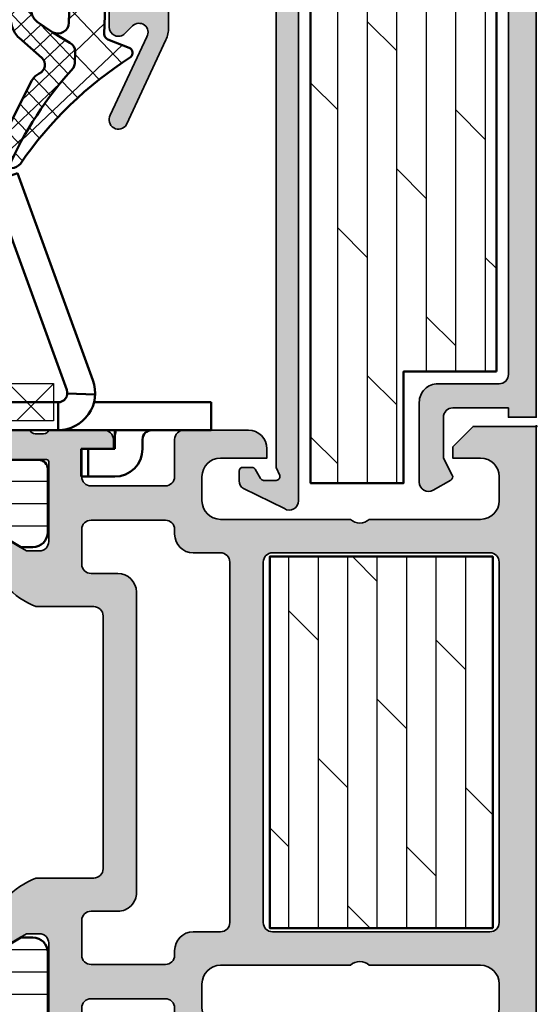
# Model space of a CAD drawing. Units: millimetres. Extents: x 2530 to 23610, y 389 to 3500.
# Drawn here: x 10534 to 10562, y 2221 to 2274 of the extents above; entities that cross this region are included whole.
import ezdxf

# ---------------------------------------------------------------- set-up
doc = ezdxf.new("R2010")
doc.units = ezdxf.units.MM
doc.linetypes.add('ACAD_ISO10W100', pattern=[18, 12, -3, 0, -3])
for name, color, linetype, lineweight in [('S02_Beschriftung', 1, 'Continuous', 25), ('S03_AL_Kontur', 250, 'Continuous', 35), ('S04_AL_Schraffur', 250, 'Continuous', 25), ('S05_EPDM_Kontur', 43, 'Continuous', 50), ('S06_EPDM_Schraffur', 43, 'Continuous', 25), ('S07_Isolation_Kontur', 91, 'Continuous', 50), ('S08_Isolation_Schraffur', 91, 'Continuous', 25), ('S13_Zubehör_Kontur', 32, 'Continuous', 50), ('S16_Glas_Schraffur', 81, 'Continuous', 25), ('S18_Mittellinie', 10, 'ACAD_ISO10W100', 25)]:
    doc.layers.add(name, color=color, linetype=linetype, lineweight=lineweight)
doc.layers.add('S22_Einfügepunkte', color=103, linetype='Continuous', lineweight=50, plot=False)
pattern_1 = [(45, (0, 0), (-1.414213562373095, 1.414213562373095), []), (135, (0, 0), (-1.414213562373095, -1.414213562373095), [])]

# ---------------------------------------------------------------- blocks, each defined once
blk = doc.blocks.new('173810_s_fr60')
at = {"layer": 'S04_AL_Schraffur'}
blk.add_hatch(color=256, dxfattribs=at).paths.add_polyline_path([(-24.50051617242399, 0, 0.4139162073455857), (-25.00000000444942, -0.4994925918547856), (-24.9998246198914, -20.50045006809995, 0.4140320510284846), (-24.50044389840577, -21.00014038085931), (-23.49982452392578, -21.00014038085931, -0.414576654975802), (-22.99982452392578, -21.50014038085931), (-22.99982452392578, -22.50075975534224, 0.4138505629668933), (-22.50044389840876, -23.00014038085931), (-21.49982452392578, -23.00014038085931, 0.6682007714159729), (-21.14627838134766, -22.14659423828118), (-21.55500340911484, -21.73786921051406, -0.8761444990446468), (-20.96991729736322, -20.96748657226556), (-16.75067901611328, -22.93495483398431, 0.9956900172858425), (-16.24897003173834, -22.06532592773431), (-20.80591537505427, -19.94063787512732, 0.1147446294273343), (-21.47081831979, -19.8004493051605), (-23.09982500136107, -19.8004493051605, -0.4145158198471572), (-23.59982500136113, -19.30044930516044), (-23.60000038146967, -14.49999999999983, -0.4145148862171243), (-23.10000038146973, -14), (2.200000047683713, -14), (2.648236274719181, -13.8068151473999, -0.4931478718507587), (2.900000095367432, -14), (2.900000095367432, -14.68030071258556, -0.2688046760287234), (2.800318479537964, -14.85359191894526), (2.300000190734863, -15.14230060577387, 0.2657533839055734), (2.200000047683716, -15.31530094146723), (2.200003147125244, -15.79999351501448, 0.4130465342687017), (2.400000095367432, -16.00000572204596), (2.92300009727478, -16.00000000000006, 0.2569505405020521), (3.347000122070369, -15.76499938964832), (4.423832893371582, -13.56526660919189, 0.5892878397919192), (4.000000476837101, -12.79999923706055), (-23.10000038146978, -12.79999923706049, -0.4145148862171408), (-23.60000038146973, -12.2999992370606), (-23.60000038146973, -2, -0.4145134266409488), (-23.10000038146973, -1.5), (-2.799999952316284, -1.5, -0.4145155397862321), (-2.299999952316284, -2), (-2.299999952316284, -5.301030530535431, 0.4139114548104776), (-1.301030990625987, -6.299999713783371), (3, -6.300000190734863, 0.5773502843995051), (3.433012723922729, -5.550000190734863), (2.884529352188167, -4.600000381469727, 0.4012459013260185), (2.619125127792358, -4.522520542144832), (1.700000047683718, -5), (-0.5, -5, -0.4145149326960881), (-1, -4.5), (-1, -1.5), (-0.5, -1.5), (-0.5, 0)])
at = {"layer": 'S08_Isolation_Schraffur'}
h = blk.add_hatch(dxfattribs=at)
h.set_pattern_fill('DOLMIT', color=256, scale=0.25, angle=180, style=0)
h.set_pattern_definition([(180, (88.65162844428312, 144.9326059090463), (3.210347669959632e-21, -1.5875), []), (225, (88.65162844428312, 144.9326059090463), (3.174997835875246, -3.174997835875247), [2.245065, -4.490125])])
h.paths.add_polyline_path([(3.050000309944366, -12.14999961853209), (3.050000309944139, -7.149999618532092), (-2.949999690055847, -7.149999618532092), (-2.949999690055847, -2.149999618532093), (-22.95000064373016, -2.149999618532092), (-22.95000064373016, -12.14999961853209)])
at = {"layer": 'S03_AL_Kontur'}
blk.add_lwpolyline([(-21.14627838134766, -22.14659423828118), (-21.55777740478521, -21.73509521484368, -0.8725976797686038), (-20.96991729736322, -20.96748657226556), (-16.75067901611328, -22.93495483398431, 0.9956900172858806), (-16.24897003173834, -22.06532592773431), (-20.80591537505427, -19.94063787512732, 0.1147446294273343), (-21.47081831979, -19.8004493051605), (-23.09982500136107, -19.8004493051605, -0.4145158198471572), (-23.59982500136113, -19.30044930516044), (-23.60000038146967, -14.49999999999983, -0.4145148862171242), (-23.10000038146973, -14), (2.200000047683716, -14), (2.648236274719181, -13.8068151473999, -0.4931478718507587), (2.900000095367432, -14), (2.900000095367432, -14.68030071258556, -0.2688046760287234), (2.800318479537964, -14.85359191894526), (2.300000190734863, -15.14230060577387, 0.2657533839055734), (2.200000047683716, -15.31530094146723), (2.200003147125244, -15.79999351501448, 0.4130465342687017), (2.400000095367432, -16.00000572204596), (2.92300009727478, -16.00000000000006, 0.2569505405020521), (3.347000122070369, -15.76499938964832), (4.423832893371582, -13.56526660919189, 0.5892878397919192), (4.000000476837101, -12.79999923706055), (-23.10000038146978, -12.79999923706049, -0.4145148862171408), (-23.60000038146973, -12.2999992370606), (-23.60000038146973, -2, -0.4145134266409488), (-23.10000038146973, -1.5), (-2.799999952316284, -1.5, -0.4145155397862322), (-2.299999952316284, -2), (-2.299999952316284, -5.299999713897762, 0.4145156695129049), (-1.299999952316284, -6.299999713897705), (3, -6.300000190734863, 0.5773502843995052), (3.433012723922729, -5.550000190734863), (2.884529352188167, -4.600000381469727, 0.4012459013260185), (2.619125127792358, -4.522520542144832), (1.700000047683716, -5), (-0.5, -5, -0.4145149326960881), (-1, -4.5), (-1, -1.5), (-0.5, -1.5), (-0.5, 0), (-24.49999999999994, 0, 0.4145161176730751), (-25.00000000000006, -0.5), (-24.9998246198914, -20.50045006809995, 0.4143950970180384), (-24.49982452392578, -21.00014038085931), (-23.49982452392578, -21.00014038085931, -0.414576654975802), (-22.99982452392578, -21.50014038085931), (-22.99982452392578, -22.50014038085936, 0.4145766549757854), (-22.49982452392589, -23.00014038085931), (-21.49982452392578, -23.00014038085931, 0.6682007714159728)], format="xyb", close=True, dxfattribs=at)
at = {"layer": 'S07_Isolation_Kontur'}
blk.add_lwpolyline([(-2.949999690055847, -2.149999618532092), (-22.95000064373016, -2.149999618532093), (-22.95000064373016, -12.14999961853209), (3.050000309944366, -12.14999961853209), (3.050000309944139, -7.149999618532092), (-2.949999690055847, -7.149999618532092)], close=True, dxfattribs=at)
at = {"layer": 'S22_Einfügepunkte'}
for p in [(0, 0), (-24.9998246198914, -21.00045006809995)]:
    blk.add_point(p, dxfattribs=at)
blk = doc.blocks.new('298400_s')
at = {"layer": 'S06_EPDM_Schraffur'}
h = blk.add_hatch(dxfattribs=at)
h.set_pattern_fill('NETZ', color=256, scale=2, angle=45, style=0)
h.set_pattern_definition(pattern_1)
h.paths.add_polyline_path([(-4.5, -14), (-2.5, -14), (-2.5, 14), (-4.5, 14)])
at = {"layer": 'S16_Glas_Schraffur'}
blk.add_lwpolyline([(-4.5, -14), (-2.5, -14), (-2.5, 14), (-4.5, 14)], close=True, dxfattribs=at)
at = {"layer": 'S22_Einfügepunkte'}
blk.add_point((0, 0), dxfattribs=at)
blk = doc.blocks.new('246197_s')
at = {"layer": 'S06_EPDM_Schraffur'}
h = blk.add_hatch(dxfattribs=at)
h.set_pattern_fill('LINIE', color=256, scale=1.2, angle=90, style=0)
h.set_pattern_definition([(90, (0, 0), (-1.2, 7.347638122934263e-17), [])])
h.paths.add_polyline_path([(25.99136195332019, 7.749999999999948), (2.691361953320178, 8.24999999999995, -0.4142135623730951), (2.191361953320178, 8.74999999999995), (2.191361953320178, 18.74999999999993, -0.4142135623730946), (2.691361953320149, 19.24999999999992), (5.991361953320191, 19.74999999999997), (5.991361953320191, 20.74999999999995), (3.576741447429353, 21.20835160170557, -0.7464254035442258), (3.487367665980201, 21.58127419165809), (4.291437654509059, 22.10319553679974, 0.2679491924311248), (4.791437654509061, 22.96922094058417), (4.791437654509061, 23.47044283690213), (6.291361953320204, 25.9999999999999), (6.291361953320146, 26.64999999999998, 0.4142135623730898), (5.491361953320204, 27.44999999999992), (2.099974319042729, 27.44999999999995, 0.4142135623731011), (1.599974319042717, 26.94999999999993), (1.599974319042782, 23.94999999999994, -0.4142135623730941), (1.099974319042786, 23.44999999999994), (0.4913619533201899, 23.44999999999994, 0.4142135623730907), (-0.008638046679809275, 22.94999999999993), (-0.008638046679810163, 4.549999999999962, 0.4142135623730885), (0.4913619533201776, 4.049999999999962), (1.099974319042782, 4.049999999999947, -0.4142135623731014), (1.599974319042782, 3.549999999999935), (1.599974319042716, 0.5499999999999474, 0.4142135623730975), (2.09997431904272, 0.04999999999994742), (5.491361953320189, 0.04999999999997574, 0.4142135623730683), (6.291361953320173, 0.8499999999999), (6.291361953320227, 1.499999999999949), (4.79143765450906, 4.029557163097762), (4.791437654509061, 4.530779059415715, 0.2679491924311225), (4.291437654509061, 5.396804463200136), (3.487367665980197, 5.918725808341769, -0.7722098284797089), (3.589820457439548, 6.291915848068228), (25.99136195332019, 6.749999999999947)])
at = {"layer": 'S07_Isolation_Kontur'}
blk.add_lwpolyline([(6.291361953320146, 26.64999999999998, 0.414213562373095), (5.49136195332019, 27.44999999999992), (2.099974319042729, 27.44999999999995, 0.4142135623730949), (1.599974319042717, 26.94999999999994), (1.599974319042782, 23.94999999999994, -0.414213562373095), (1.099974319042784, 23.44999999999994), (0.4913619533201899, 23.44999999999994, 0.4142135623730949), (-0.008638046679809273, 22.94999999999992), (-0.008638046679810163, 4.549999999999962, 0.414213562373095), (0.4913619533201889, 4.049999999999962), (1.099974319042782, 4.049999999999947, -0.4142135623730949), (1.599974319042782, 3.549999999999947), (1.599974319042716, 0.5499999999999474, 0.414213562373095), (2.099974319042716, 0.04999999999994739), (5.491361953320189, 0.04999999999997574, 0.414213562373095), (6.291361953320173, 0.8499999999999731), (6.291361953320227, 1.499999999999951), (4.79143765450906, 4.029557163097762), (4.791437654509061, 4.530779059415715, 0.2679491924311229), (4.29143765450906, 5.396804463200136), (3.487367665980197, 5.918725808341769, -0.746425403544303), (3.576741447429352, 6.291648398294305), (25.99136195332019, 6.749999999999948), (25.99136195332019, 7.749999999999948), (2.691361953320178, 8.24999999999995, -0.414213562373095), (2.191361953320178, 8.74999999999995), (2.191361953320178, 18.74999999999993, -0.4142135623730949), (2.69136195332015, 19.24999999999992), (5.991361953320191, 19.74999999999997), (5.991361953320192, 20.74999999999995), (3.576741447429353, 21.20835160170557, -0.7464254035443035), (3.487367665980226, 21.58127419165811), (4.291437654509059, 22.10319553679974, 0.2679491924311229), (4.791437654509061, 22.96922094058417), (4.791437654509061, 23.47044283690213), (6.291361953320204, 25.9999999999999)], format="xyb", close=True, dxfattribs=at)
blk = doc.blocks.new('150990_s')
at = {"layer": 'S04_AL_Schraffur'}
h = blk.add_hatch(color=256, dxfattribs=at)
edge = h.paths.add_edge_path()
edge.add_line((34.00000000000002, -3.400000000000006), (34.00000000000002, 4.263256414560601e-14))
edge.add_line((34.00000000000002, 4.263256414560601e-14), (0, 0))
edge.add_line((0, 0), (1.4210854715202e-14, -3.400000000000034))
edge.add_line((1.4210854715202e-14, -3.400000000000034), (1.100000000000015, -4.499999999999986))
edge.add_line((1.100000000000015, -4.499999999999986), (1.699999999999996, -4.500000000000028))
edge.add_line((1.699999999999996, -4.500000000000028), (1.700000000000017, -3.000000000000015))
edge.add_arc((2.700000000000007, -3.000000000000019), 0.99999999999999, 89.99999999999937, 179.9999999999998, ccw=False)
edge.add_line((2.700000000000017, -2.000000000000028), (4, -2.000000000000028))
edge.add_arc((4.000000000000053, -2.999999999999989), 0.9999999999999609, 3.524291969370097e-12, 90.00000000000313, ccw=False)
edge.add_line((5.000000000000014, -2.999999999999929), (5.000000000000036, -8.999999999999972))
edge.add_arc((4.475000000000009, -9.499999999999972), 0.7250000000000196, -43.60281897270528, 43.60281897270221, ccw=False)
edge.add_line((5.000000000000008, -10), (5.000000000000007, -16.99999999999997))
edge.add_arc((3.999999999999985, -17), 1.000000000000022, -89.99999999999818, 1.8189894035458565e-12, ccw=False)
edge.add_line((4.000000000000016, -18.00000000000002), (2.700000000000067, -18.00000000000002))
edge.add_arc((2.700000000000044, -17.00000000000002), 1.000000000000004, 180.000000000002, 270.0000000000013, ccw=False)
edge.add_line((1.700000000000039, -17.00000000000006), (1.700000000000038, -14.49999999999997))
edge.add_line((1.700000000000038, -14.49999999999997), (1.200000000000009, -14.49999999999997))
edge.add_arc((1.200000000000017, -15.49999999999997), 1, 90.0000000000005, 180.0000000000001)
edge.add_line((0.2000000000000171, -15.49999999999997), (0.2000000000000454, -18.97174261794859))
edge.add_arc((0.7000000000000854, -18.97174261567195), 0.50000000000004, 180.0000002608836, 269.9999999999956)
edge.add_line((0.7000000000000469, -19.47174261567199), (2.699999948362986, -19.47174261567196))
edge.add_arc((2.699999948362972, -19.97174261567194), 0.4999999999999787, 4.094845280633308e-07, 89.99999999999841, ccw=False)
edge.add_line((3.199999948362951, -19.97174261209851), (3.199999973376983, -23.97174261209854))
edge.add_arc((2.699999973376954, -23.97174261567197), 0.5000000000000284, -90.00000000000011, 4.0948532387119485e-07, ccw=False)
edge.add_line((2.699999973376954, -24.471742615672), (1.199999991846198, -24.47174261567196))
edge.add_line((1.199999991846198, -24.47174261567196), (1.199999991846191, -22.771742615672))
edge.add_line((1.199999991846191, -22.771742615672), (0.6999999918462081, -22.77174261567197))
edge.add_arc((0.6999999918462243, -23.271742615672), 0.5000000000000249, 90.00000000000186, 180.0000001568245)
edge.add_line((0.1999999918461982, -23.27174261704055), (0.20000000000001, -26.25076590489471))
edge.add_arc((0.1211635534569692, -26.51828649688782), 0.2788950563274337, -1.16458937409692, 73.58012358050831, ccw=False)
edge.add_line((0.4000010000000138, -26.5239549048862), (0.4000010000000137, -26.97754890488619))
edge.add_arc((0.1211329043568411, -26.98320956436326), 0.2789255417371542, -73.57540544464439, 1.1628700728879267, ccw=False)
edge.add_line((0.2000000000000134, -27.2507529048862), (0.2000000000000132, -29.1307639048947))
edge.add_arc((0.5000000000000133, -29.13076390489471), 0.3000000000000002, 179.9999999999993, 269.9999999999992)
edge.add_line((0.5000000000000092, -29.43076390489471), (1.479974319042794, -29.43076390489471))
edge.add_arc((1.479974319042793, -29.13076390489471), 0.3000000000000043, 270.0000000000002, 360.0000000000007)
edge.add_line((1.7799743190428, -29.1307639048947), (1.7799743190428, -26.37076590489471))
edge.add_arc((1.899974319042802, -26.37076590489471), 0.1200000000000025, 90.00000000000102, 180.0000000000017, ccw=False)
edge.add_line((1.8999743190428, -26.25076590489471), (6.199999999999942, -26.25076590489462))
edge.add_arc((6.199999999999912, -26.75076590489472), 0.5000000000000959, -4.490630090003833e-12, 89.99999999999648, ccw=False)
edge.add_line((6.70000000000001, -26.75076590489476), (6.700000000000024, -27.45076590489471))
edge.add_line((6.700000000000024, -27.45076590489471), (5.32127966288877, -29.83898839248813))
edge.add_arc((5.442508456029177, -29.91541280310256), 0.1433077486531818, 147.7720668596366, 275.6225775508005)
edge.add_arc((4.968204423601266, -25.09762834148393), 4.984383190514349, 275.6225701078268, 294.2967220989983)
edge.add_arc((5.014630791861712, -24.9777226748563), 5.075393312569557, 293.2620250406685, 337.29214365478)
edge.add_line((9.69660583278975, -26.93698962792897), (9.696606419004569, -23.8243223584988))
edge.add_arc((10.19660641900461, -23.82432242345095), 0.5000000000000451, 89.99999999999977, 179.9999925570314, ccw=False)
edge.add_line((10.19660641900461, -23.32432242345091), (23.80339371089971, -23.3243222935466))
edge.add_arc((23.80339358099543, -23.82432229354659), 0.5000000000000062, -7.442964886195114e-06, 89.99998511406648, ccw=False)
edge.add_line((24.30339358099544, -23.82432235849872), (24.3033941672103, -26.936989627929))
edge.add_arc((28.98536920813829, -24.97772267485636), 5.0753933125695, 202.70785634522, 246.7379749593318)
edge.add_arc((29.0317955763987, -25.09762834148416), 4.984383190514118, 245.7032779010017, 264.3774298921739)
edge.add_arc((28.55749154397084, -29.9154128031026), 0.1433077486531506, 264.3774224492079, 392.2279331403631)
edge.add_line((28.67872033711123, -29.83898839248818), (27.29999999999998, -27.4507659048947))
edge.add_line((27.29999999999998, -27.4507659048947), (27.29999999999998, -26.75076590489477))
edge.add_arc((27.80000000000013, -26.75076590489473), 0.5000000000001528, 90.00000000000358, 180.0000000000036, ccw=False)
edge.add_line((27.8000000000001, -26.25076590489458), (32.1000256809572, -26.25076590489475))
edge.add_arc((32.1000256809572, -26.37076590489476), 0.1200000000000081, 0, 90, ccw=False)
edge.add_line((32.22002568095721, -26.37076590489476), (32.22002568095721, -29.13076390489475))
edge.add_arc((32.5200256809572, -29.13076390489475), 0.2999999999999972, 180, 270)
edge.add_line((32.5200256809572, -29.43076390489475), (33.49999999999999, -29.43076390489475))
edge.add_arc((33.49999999999999, -29.13076390489474), 0.3000000000000149, 270, 359.9999999999994)
edge.add_line((33.8, -29.13076390489474), (33.8, -27.25075290488626))
edge.add_arc((33.87886709564317, -26.98320956436331), 0.2789255417371579, 178.8371299271136, 253.5754054446455, ccw=False)
edge.add_line((33.599999, -26.97754890488625), (33.59999899999999, -26.52395490488622))
edge.add_arc((33.87883644654304, -26.51828649688786), 0.2788950563274377, 106.41987641949049, 181.1645893740955, ccw=False)
edge.add_line((33.8, -26.25076590489474), (33.80000000815377, -23.2717426170405))
edge.add_arc((33.30000000815377, -23.27174261567196), 0.5, 359.9999998431771, 450)
edge.add_line((33.30000000815377, -22.77174261567196), (32.80000000815382, -22.77174261567197))
edge.add_line((32.80000000815382, -22.77174261567197), (32.80000000815382, -24.47174261567197))
edge.add_line((32.80000000815382, -24.47174261567197), (31.30000002662305, -24.47174261567199))
edge.add_arc((31.30000002662307, -23.97174261567196), 0.5000000000000249, 179.9999995905131, 269.99999999999756, ccw=False)
edge.add_line((30.80000002662304, -23.97174261209852), (30.80000005163705, -19.97174261209857))
edge.add_arc((31.30000005163709, -19.971742615672), 0.5000000000000391, 90.0000000000012, 179.9999995905156, ccw=False)
edge.add_line((31.30000005163708, -19.47174261567196), (33.29999999999997, -19.47174261567197))
edge.add_arc((33.29999999999994, -18.97174261567194), 0.5000000000000284, 270.0000000000032, 359.9999997391163)
edge.add_line((33.79999999999997, -18.97174261794858), (33.79999999999998, -15.50000000000005))
edge.add_arc((32.79999999999997, -15.50000000000003), 1.000000000000007, 359.9999999999989, 449.9999999999995)
edge.add_line((32.79999999999998, -14.50000000000003), (32.29999999999998, -14.49999999999999))
edge.add_line((32.29999999999998, -14.49999999999999), (32.29999999999997, -17.00000000000003))
edge.add_arc((31.30000000000001, -17.00000000000002), 0.9999999999999538, 269.9999999999998, 359.9999999999994, ccw=False)
edge.add_line((31.30000000000001, -17.99999999999998), (30.00000000000004, -18))
edge.add_arc((29.99999999999999, -17), 0.9999999999999964, 180.0000000000008, 270.00000000000244, ccw=False)
edge.add_line((29, -17.00000000000001), (29.00000000000002, -10))
edge.add_arc((29.52500000000001, -9.499999999999956), 0.7250000000000218, 136.3971810272997, 223.6028189727068, ccw=False)
edge.add_line((28.99999999999996, -8.999999999999972), (29.00000000000003, -3.000000000000027))
edge.add_arc((30.00000000000001, -3.000000000000009), 0.9999999999999822, 90.00000000000102, 180.000000000001, ccw=False)
edge.add_line((29.99999999999999, -2.000000000000028), (31.29999999999999, -1.999999999999972))
edge.add_arc((31.29999999999997, -2.999999999999972), 1.000000000000001, -6.821210263296962e-13, 89.9999999999988, ccw=False)
edge.add_line((32.29999999999997, -2.999999999999984), (32.30000000000003, -4.499999999999986))
edge.add_line((32.30000000000003, -4.499999999999986), (32.90000000000001, -4.499999999999986))
edge.add_line((32.90000000000001, -4.499999999999986), (34.00000000000002, -3.400000000000006))
edge = h.paths.add_edge_path(flags=16)
edge.add_line((8.913799118376282, -21.52432468958133), (25.08619326649912, -21.52432468958128))
edge.add_arc((25.08619285724131, -22.52432671250165), 1.000002022920454, -2.3448697675121366e-05, 89.99997655130232, ccw=False)
edge.add_line((26.08619488016168, -22.52432712175946), (26.08619429259758, -23.97174323270829))
edge.add_arc((26.58619429259759, -23.97174343733677), 0.5000000000000561, 179.9999765513037, 269.9999691083343)
edge.add_line((26.58619402301695, -24.47174343733676), (28.45623116104982, -24.47174179400716))
edge.add_arc((28.4562313656785, -23.97174140457905), 0.5000003894281512, 269.9999765512992, 359.9999765512992)
edge.add_line((28.95623175510661, -23.97174160920773), (28.95623284167677, -19.97174376910701))
edge.add_arc((28.45623284167683, -19.97174356447854), 0.4999999999999815, 359.9999765513053, 449.9999765513058)
edge.add_line((28.45623304630529, -19.4717435644786), (28.19999901778257, -19.47174261567184))
edge.add_arc((28.19999942703952, -18.47174261567193), 0.9999999999999984, 179.9999765513037, 269.9999765513037, ccw=False)
edge.add_line((27.19999942703961, -18.47174220641497), (27.20000057296038, -17.00502331985805))
edge.add_arc((26.70000113332106, -17.00502326467797), 0.4999994396393279, 359.9999936768215, 449.9999936768214)
edge.add_line((26.70000118850114, -16.50502382503865), (7.299999731751733, -16.50502113421081))
edge.add_arc((7.299999657027584, -17.00502092574212), 0.4999997915313215, 89.99999143723974, 179.9999914372397)
edge.add_line((6.799999865496268, -17.00502085101797), (6.800000134503769, -18.47174246622362))
edge.add_arc((5.80000013450379, -18.47174261567198), 0.9999999999999898, -89.99999143723971, 8.562760285713011e-06, ccw=False)
edge.add_line((5.800000283952151, -19.47174261567196), (5.543761398921596, -19.47174310885154))
edge.add_arc((5.543761473645786, -19.97174310885155), 0.5000000000000127, 90.00000856276138, 180.0000085627616)
edge.add_line((5.04376147364578, -19.97174318357574), (5.043762019876958, -23.97174109348268))
edge.add_arc((5.543762409305122, -23.97174101875844), 0.50000038942817, 180.0000085627606, 270.0000085627608)
edge.add_line((5.543762484029365, -24.4717414081866), (7.41379962206171, -24.47174382315737))
edge.add_arc((7.413799482385343, -23.97174382315732), 0.5000000000000692, 270.0000160057326, 360.0000085627632)
edge.add_line((7.913799482385407, -23.97174374843311), (7.913799267824636, -22.53605860641849))
edge.add_arc((8.92387197798469, -22.53434862066449), 1.010074157604953, 90.57138568006548, 180.0969978419841, ccw=False)
edge = h.paths.add_edge_path(flags=16)
edge.add_line((26.70000000000001, -14.69999999999996), (7.300000000000018, -14.69999999999996))
edge.add_arc((7.29999999999999, -14.19999999999999), 0.4999999999999716, 180.0000000000032, 270.00000000000324, ccw=False)
edge.add_line((6.800000000000018, -14.20000000000002), (6.800000000000018, -2.499999999999972))
edge.add_arc((7.300000000000018, -2.499999999999972), 0.5, 90, 180, ccw=False)
edge.add_line((7.300000000000018, -1.999999999999972), (26.70000000000001, -1.999999999999972))
edge.add_arc((26.70000000000001, -2.499999999999972), 0.5, 0, 90, ccw=False)
edge.add_line((27.20000000000001, -2.499999999999972), (27.20000000000001, -14.19999999999996))
edge.add_arc((26.70000000000001, -14.19999999999996), 0.5, 270, 360, ccw=False)
at = {"layer": 'S03_AL_Kontur'}
for points in [[(34.00000000000002, -3.400000000000006), (34.00000000000002, 4.263256414560601e-14), (0, 0), (1.4210854715202e-14, -3.400000000000034), (1.100000000000015, -4.499999999999986), (1.699999999999996, -4.500000000000028), (1.700000000000017, -3.000000000000015, -0.4142135623730971), (2.700000000000017, -2.000000000000028), (4, -2.000000000000028, -0.4142135623730929), (5.000000000000014, -2.999999999999929), (5.000000000000036, -8.999999999999972, -0.400000000000001), (5.000000000000008, -10), (5.000000000000007, -16.99999999999997, -0.414213562373095), (4.000000000000016, -18.00000000000002), (2.700000000000067, -18.00000000000002, -0.4142135623730909), (1.700000000000039, -17.00000000000006), (1.700000000000038, -14.49999999999997), (1.200000000000009, -14.49999999999997, 0.414213562373093), (0.2000000000000171, -15.49999999999997), (0.2000000000000454, -18.97174261794859, 0.4142135610394476), (0.7000000000000469, -19.47174261567199), (2.699999948362986, -19.47174261567196, -0.4142135602798222), (3.199999948362951, -19.97174261209851), (3.199999973376983, -23.97174261209854, -0.4142135644663637), (2.699999973376954, -24.471742615672), (1.199999991846198, -24.47174261567196), (1.199999991846191, -22.771742615672), (0.6999999918462081, -22.77174261567197, 0.4142135631747636), (0.1999999918461982, -23.27174261704055), (0.20000000000001, -26.25076590489471, -0.338212474236961), (0.4000010000000138, -26.5239549048862), (0.4000010000000137, -26.97754890488619, -0.3381811729244388), (0.2000000000000134, -27.2507529048862), (0.2000000000000132, -29.1307639048947, 0.414213562373095), (0.5000000000000092, -29.43076390489471), (1.479974319042794, -29.43076390489471, 0.414213562373095), (1.7799743190428, -29.1307639048947), (1.7799743190428, -26.37076590489471, -0.4142135623730951), (1.8999743190428, -26.25076590489471), (6.199999999999942, -26.25076590489462, -0.4142135623730992), (6.70000000000001, -26.75076590489476), (6.700000000000024, -27.45076590489471), (5.32127966288877, -29.83898839248813, 0.6239627646123246), (5.456549041891772, -30.05803107953542, 0.08166216349393525), (7.019089778556321, -29.64052885224937, 0.1945166952984578), (9.69660583278975, -26.93698962792897), (9.696606419004569, -23.8243223584988, -0.4142135243250057), (10.19660641900461, -23.32432242345091), (23.80339371089971, -23.3243222935466, -0.4142135243250047), (24.30339358099544, -23.82432235849872), (24.3033941672103, -26.936989627929, 0.1945166952984594), (26.98091022144373, -29.64052885224939, 0.0816621634939386), (28.54345095810827, -30.05803107953543, 0.6239627646122659), (28.67872033711123, -29.83898839248818), (27.29999999999998, -27.4507659048947), (27.29999999999998, -26.75076590489477, -0.4142135623730952), (27.8000000000001, -26.25076590489458), (32.1000256809572, -26.25076590489475, -0.414213562373095), (32.22002568095721, -26.37076590489476), (32.22002568095721, -29.13076390489475, 0.414213562373095), (32.5200256809572, -29.43076390489475), (33.49999999999999, -29.43076390489475, 0.414213562373095), (33.8, -29.13076390489474), (33.8, -27.25075290488626, -0.3381811729244394), (33.599999, -26.97754890488625), (33.59999899999999, -26.52395490488622, -0.338212474236961), (33.8, -26.25076590489474), (33.80000000815377, -23.2717426170405, 0.4142135631747656), (33.30000000815377, -22.77174261567196), (32.80000000815382, -22.77174261567197), (32.80000000815382, -24.47174261567197), (31.30000002662305, -24.47174261567199, -0.4142135644663616), (30.80000002662304, -23.97174261209852), (30.80000005163705, -19.97174261209857, -0.4142135602798243), (31.30000005163708, -19.47174261567196), (33.29999999999997, -19.47174261567197, 0.414213561039456), (33.79999999999997, -18.97174261794858), (33.79999999999998, -15.50000000000005, 0.4142135623730992), (32.79999999999998, -14.50000000000003), (32.29999999999998, -14.49999999999999), (32.29999999999997, -17.00000000000003, -0.4142135623730929), (31.30000000000001, -17.99999999999998), (30.00000000000004, -18, -0.4142135623731035), (29, -17.00000000000001), (29.00000000000002, -10, -0.3999999999999992), (28.99999999999996, -8.999999999999972), (29.00000000000003, -3.000000000000027, -0.4142135623730955), (29.99999999999999, -2.000000000000028), (31.29999999999999, -1.999999999999972, -0.4142135623730929), (32.29999999999997, -2.999999999999984), (32.30000000000003, -4.499999999999986), (32.90000000000001, -4.499999999999986)], [(26.70000000000001, -14.69999999999996), (7.300000000000018, -14.69999999999996, -0.414213562373095), (6.800000000000018, -14.20000000000002), (6.800000000000018, -2.499999999999972, -0.414213562373095), (7.300000000000018, -1.999999999999972), (26.70000000000001, -1.999999999999972, -0.414213562373095), (27.20000000000001, -2.499999999999972), (27.20000000000001, -14.19999999999996, -0.414213562373095)], [(8.913799118376282, -21.52432468958133), (25.08619326649912, -21.52432468958128, -0.4142135623730954), (26.08619488016168, -22.52432712175946), (26.08619429259758, -23.97174323270829, 0.4142135243250002), (26.58619402301695, -24.47174343733676), (28.45623116104982, -24.47174179400716, 0.4142135623730971), (28.95623175510661, -23.97174160920773), (28.95623284167677, -19.97174376910701, 0.4142135623730974), (28.45623304630529, -19.4717435644786), (28.19999901778257, -19.47174261567184, -0.414213562373095), (27.19999942703961, -18.47174220641497), (27.20000057296038, -17.00502331985805, 0.4142135623730949), (26.70000118850114, -16.50502382503865), (7.299999731751733, -16.50502113421081, 0.4142135623730948), (6.799999865496268, -17.00502085101797), (6.800000134503769, -18.47174246622362, -0.414213562373095), (5.800000283952151, -19.47174261567196), (5.543761398921596, -19.47174310885154, 0.4142135623730973), (5.04376147364578, -19.97174318357574), (5.043762019876958, -23.97174109348268, 0.4142135623730971), (5.543762484029365, -24.4717414081866), (7.41379962206171, -24.47174382315737, 0.4142135243250003), (7.913799482385407, -23.97174374843311), (7.913799267824636, -22.53605860641849, -0.4117905889355158)]]:
    blk.add_lwpolyline(points, format="xyb", close=True, dxfattribs=at)
blk = doc.blocks.new('266500_s')
at = {"layer": 'S13_Zubehör_Kontur', "linetype": 'Continuous'}
for p, q in [((0.2290202892191928, 3.999999991849791), (0.2290202892191928, 15.99999999184979)), ((1.729020289219193, 15.99999999184979), (0.2290202892191928, 15.99999999184979)), ((1.729020289219193, 15.99999999184979), (1.729020289219193, 3.999999991849791)), ((29.2974627933192, 14.84138875149984), (27.88792386211924, 14.32835853654979)), ((29.2974627933192, 14.84138875149984), (33.3584055308192, 3.684040278499822)), ((31.94886659961924, 3.171010063549829), (27.88792386211924, 14.32835853654979)), ((31.97869245696921, 2.981896820499855), (33.47770896006921, 2.927587306399801)), ((-5.270979710780807, 2.499999991849791), (-5.270979710780807, 0.9999999918497906)), ((-5.270979710780807, 2.499999991849791), (8.229020289219193, 2.499999991849791)), ((-4.270979710780807, 2.499999991849791), (-4.270979710780807, 0.9999999918497906)), ((8.229020289219193, 2.499999991849791), (20.22902028921919, 2.499999991849791)), ((9.229020289219193, 0.9999999918497906), (9.229020289219193, 2.499999991849791)), ((19.22902028921919, 2.499999991849791), (19.22902028921919, 0.9999999918497906)), ((20.22902028921919, 2.499999991849791), (31.47902028921919, 2.499999991849791)), ((31.47902028921919, 0.9999999918497906), (31.47902028921919, 2.499999991849791)), ((39.72902028921919, 2.499999991849791), (33.41519632526922, 2.499999991849791)), ((39.72902028921919, 2.499999991849791), (39.72902028921919, 0.9999999918497906)), ((-5.270979710780807, 0.9999999918497906), (8.229020289219193, 0.9999999918497906)), ((20.22902028921919, 0.9999999918497906), (8.229020289219193, 0.9999999918497906)), ((20.22902028921919, 0.9999999918497906), (39.72902028921919, 0.9999999918497906)), ((34.5290202892192, 0.9999999918497906), (34.5290202892192, 0.7071067730498157)), ((-1.570979710780762, -8.150209396262653e-09), (-1.570979710780762, 0.4999999918497906)), ((-0.0709797107807617, -8.150209396262653e-09), (-0.0709797107807617, 0.4999999918497906)), ((34.5290202892192, -8.150209396262653e-09), (34.5290202892192, 0.4999999918497906)), ((36.0290202892192, -8.150209396262653e-09), (36.0290202892192, 0.4999999918497906)), ((-0.0709797107807617, -8.150209396262653e-09), (1.731363239519226, -8.150209396262653e-09)), ((1.731365288669224, -8.150209396262653e-09), (1.731365288669224, -1.500000008150209)), ((32.72667528981924, -8.150209396262653e-09), (32.72667528981924, -1.500000008150209)), ((32.72667733896924, -8.150209396262653e-09), (33.1009440778692, -8.150209396262653e-09)), ((34.5290202892192, -8.150209396262653e-09), (33.1009440778692, -8.150209396262653e-09)), ((33.1009440778692, -8.150209396262653e-09), (33.1009440778692, -1.500000008150209)), ((1.731363239519226, -1.500000008150209), (-0.0709797107807617, -1.500000008150209)), ((33.1009440778692, -1.500000008150209), (32.72667733896924, -1.500000008150209)), ((34.5290202892192, -1.500000008150209), (33.1009440778692, -1.500000008150209))]:
    blk.add_line(p, q, dxfattribs=at)
for centre, radius, start, end in [((3.229020289219193, 3.999999991849791), 3, 180, 210.0172705524024), ((3.229020289219193, 3.999999991849791), 1.5, 180, 270), ((31.47902028921919, 2.999999991849791), 2, 270, 19.99999999999933), ((31.47902028921919, 2.999999991849791), 0.5, 270, 19.99999999999933), ((-2.070979710780762, 0.4999999918497906), 0.5, 0, 90), ((-2.070979710780762, 0.4999999918497906), 2, 0, 14.48076492409859), ((36.5290202892192, 0.4999999918497906), 2, 165.5192350759014, 180), ((36.5290202892192, 0.4999999918497906), 0.5, 90, 180), ((-0.0709797107807617, -8.150209396262653e-09), 1.5, 180, 270), ((34.5290202892192, -8.150209396262653e-09), 1.5, 270, 0)]:
    blk.add_arc(centre, radius, start, end, dxfattribs=at)
at = {"layer": 'S22_Einfügepunkte'}
blk.add_point((0, 0), dxfattribs=at)
blk = doc.blocks.new('284825_s_6')
at = {"layer": 'S06_EPDM_Schraffur'}
h = blk.add_hatch(dxfattribs=at)
h.set_pattern_fill('NETZ', color=256, scale=1.5, angle=45)
h.set_pattern_definition([(45, (-23.18150394271619, -2.610435951610408), (-1.060660171779821, 1.060660171779821), []), (135, (-23.18150394271619, -2.610435951610408), (-1.060660171779821, -1.060660171779821), [])])
h.paths.add_polyline_path([(0.4228228773425684, -1.171480029298019, 0.003610300122865962), (0.2879946311791848, -0.5357752351499392, 0.4071344764816886), (-0.06226293495827662, -0.3056476846009168), (-1.462262934958275, -0.5777801173937225, 0.3949887361859351), (-1.702645551302965, -0.9099401703940038), (-1.588408684629876, -1.812463941669235, -0.4515900494430828), (-1.886033999587525, -2.150135839635215), (-3.940362439742465, -2.150135839635216, -0.3152987888789837), (-4.222270225978239, -1.952741882632916), (-4.642733039545135, -0.7975297966375159, 0.5710650322262621), (-5.150418694681392, -0.7030540744209675, -0.101421165000545), (-11.0467416138155, -6.475783612202056, 0.2502823042813429), (-11.30307275081084, -7.134234409573692, 0.08035232637449702), (-5.802001601695718, -3.763920093059514, -0.1016040762440262), (-5.57436559940221, -3.70013583963521), (-4.923459663111053, -3.700135839635211, -0.2914734195860886), (-4.470305769592734, -3.98882670876486), (-3.927113263765801, -4.925569264716943, -0.5486187866266714), (-3.383328591543815, -4.071998307672517), (-1.205020236345298, -4.071998307672517, -0.2446647723027782), (-0.7135727463484542, -4.327789992003353, 0.08746055811826485), (0.7104166722913732, -5.751576387505308, -0.2452694118533477), (1.136850651524355, -6.572876380879863), (1.136757919793155, -6.61622802537882), (1.134652862074724, -7.800332524241194, 0.5681180449673126), (2.177777418754157, -6.022134700765625, -0.05930060902624106)])
h = blk.add_hatch(dxfattribs=at)
h.set_pattern_fill('NETZ', color=256, scale=0.75, angle=45)
h.set_pattern_definition([(45, (-15.35506443046281, 0.8893050920310817), (-0.5303300858899106, 0.5303300858899107), []), (135, (-15.35506443046281, 0.8893050920310817), (-0.5303300858899107, -0.5303300858899106), [])])
h.paths.add_polyline_path([(-4.470305769592718, -3.988826708764855, 0.291473419586088), (-4.923459663111041, -3.700135839635205), (-5.574365599402196, -3.700135839635205, 0.1016040762442098), (-5.802001601696054, -3.763920093059816, -0.08035232637449173), (-11.30307275081086, -7.134234409573702, 0.5121905780018294), (-10.2376834045287, -7.722981025741877), (-6.541370853116048, -5.974428463776148, 0.1750185778220157), (-6.158269066947687, -5.589030421520115, -0.5494610013730375), (-5.321311412274545, -5.479562075377665), (-4.27592125111445, -6.73083549247362, 0.1487271053296961), (-3.691515688754555, -7.113313788064739), (-1.504500542144303, -7.752214341479908, 0.07117591812922305), (-1.168004926734433, -7.800359011670677), (1.128843703040882, -7.800359011670677, 0.001210255818422105), (1.134652862074734, -7.80033252424119), (1.137185731620239, -6.616228025378815), (-1.031787533420351, -6.616228025378815, -0.07424104161899002), (-1.324191184167343, -6.574710973533174), (-2.895685768633596, -6.107035336042267, -0.1487271053296982), (-3.381081517469461, -5.785858571354044), (-3.927113263765788, -4.925569264716933)])
h = blk.add_hatch(dxfattribs=at)
h.set_pattern_fill('NETZ', color=256, scale=2, angle=45)
h.set_pattern_definition(pattern_1)
h.paths.add_polyline_path([(-1.046122476675969, -6.61622802537882), (1.136757919793157, -6.616228025378818)])
at = {"layer": 'S05_EPDM_Kontur'}
for p, q in [((-2.895685768633618, -6.107035336042265), (-1.324191184167344, -6.574710973533177)), ((-1.046122476675968, -6.616228025378819), (1.136757919793157, -6.616228025378818)), ((1.137185731620225, -6.616228025378818), (1.134652862074722, -7.800332524241195))]:
    blk.add_line(p, q, dxfattribs=at)
blk.add_lwpolyline([(-5.150418694681051, -0.7030540744204625, -0.101421165000552), (-11.04674161381547, -6.475783612202035, 0.8745883159101433), (-10.23768340452872, -7.722981025741882), (-6.541370853116065, -5.974428463776155, 0.1750185778220163), (-6.158269066947703, -5.589030421520122, -0.5494610013730369), (-5.321311412274561, -5.479562075377668), (-4.275921251114459, -6.730835492473632, 0.1487271053296954), (-3.691515688754563, -7.113313788064746), (-1.504500542144317, -7.752214341479912, 0.07117591812922307), (-1.168004926734446, -7.800359011670682), (1.123709972859466, -7.800359011670682, 0.5711375627119595), (2.177777418754161, -6.022134700765644, -0.05930060902624139), (0.4228228773425556, -1.171480029298015, 0.003610300122865886), (0.2879946311791864, -0.5357752351499452, 0.4071344764816973), (-0.06226293495827853, -0.3056476846009171), (-1.462262934958276, -0.5777801173937221, 0.3949887361859357), (-1.702645551302963, -0.9099401703940028), (-1.588408684629875, -1.812463941669235, -0.4515900494430829), (-1.886033999587525, -2.150135839635215), (-3.940362439742465, -2.150135839635216, -0.3152987888789833), (-4.22227022597824, -1.952741882632915), (-4.642733039545135, -0.7975297966375137, 0.5710650322257307)], format="xyb", close=True, dxfattribs=at)
for points in [[(1.136757919793157, -6.61622802537882), (-1.04612247667597, -6.61622802537882, -0.07063846544614574), (-1.324191184167346, -6.574710973533183), (-2.89568576863362, -6.107035336042269, -0.1487271053296958), (-3.381081517469476, -5.785858571354049), (-3.927113263765804, -4.925569264716938), (-4.470305769592732, -3.98882670876486, 0.2914734195860877), (-4.923459663111055, -3.700135839635211), (-5.57436559940221, -3.70013583963521, 0.1016040762440224), (-5.802001601695712, -3.76392009305951, -0.08035232637449784), (-11.30307275081089, -7.134234409573711)], [(-3.927113263765804, -4.925569264716938, -0.5486187866266675), (-3.383328591543814, -4.071998307672517), (-1.205020236345299, -4.071998307672517, -0.2446647723027788), (-0.713572746348455, -4.327789992003355, 0.08746055811826477), (0.710416672291372, -5.751576387505309, -0.2452694118533342), (1.136850651524355, -6.572876380879813), (1.136757919793157, -6.61622802537882)]]:
    blk.add_lwpolyline(points, format="xyb", dxfattribs=at)
for centre, radius, start, end in [((-1.038955005048146, -5.616253712033465), 1.000000000000023, 253.4270333393056, 269.5893306096991), ((1.126276837949317, -6.60036175700548), 1.200000000000175, 269.8774411263474, 270.3999289404177)]:
    blk.add_arc(centre, radius, start, end, dxfattribs=at)

msp = doc.modelspace()

# ---------------------------------------------------------------- hatches: boundary and pattern name
at = {"layer": 'S08_Isolation_Schraffur'}
h = msp.add_hatch(dxfattribs=at)
h.set_pattern_fill('DOLMIT', color=256, scale=0.25, angle=90, style=0)
h.set_pattern_definition([(90, (10481.67771367853, 2276.749769347884), (-1.5875, 8.630747515908192e-16), []), (134.9999999999999, (10481.67771367853, 2276.749769347884), (-3.174997835875248, -3.174997835875244), [2.245065, -4.490125])])
h.paths.add_polyline_path([(10559.32924548832, 2244.749769347884), (10547.32924548832, 2244.749769347884), (10547.32924548832, 2224.749769347884), (10559.32924548832, 2224.749769347884)])

# ---------------------------------------------------------------- linework, layer by layer
at = {"layer": 'S07_Isolation_Kontur'}
msp.add_lwpolyline([(10559.32924548832, 2224.749769347884), (10559.32924548832, 2244.749769347884), (10547.32924548832, 2244.749769347884), (10547.32924548832, 2224.749769347884)], close=True, dxfattribs=at)

# ---------------------------------------------------------------- block references
msp.add_blockref('266500_s', (10504.44945629421, 2250.549769356038))
at = {"layer": 'S02_Beschriftung', "xscale": -1, "rotation": 270}
msp.add_blockref('298400_s', (10521.67771367853, 2256.558407394564), dxfattribs=at)
at = {"layer": 'S02_Beschriftung'}
for name, p, rotation in [('150990_s', (10561.67771367853, 2251.749769347884), 270), ('246197_s', (10507.92771367853, 2251.549769347885), 270), ('246197_s', (10535.42771367853, 2217.949769347884), 90)]:
    msp.add_blockref(name, p, dxfattribs=dict(at, rotation=rotation))
at = {"layer": 'S04_AL_Schraffur', "rotation": 270}
msp.add_blockref('173810_s_fr60', (10561.67771367853, 2251.749769347884), dxfattribs=at)
at = {"layer": 'S18_Mittellinie', "xscale": -1, "rotation": 268.4251297557813}
msp.add_blockref('284825_s_6', (10540.67735421975, 2276.749593967776), dxfattribs=at)

doc.saveas('drawing.dxf')
